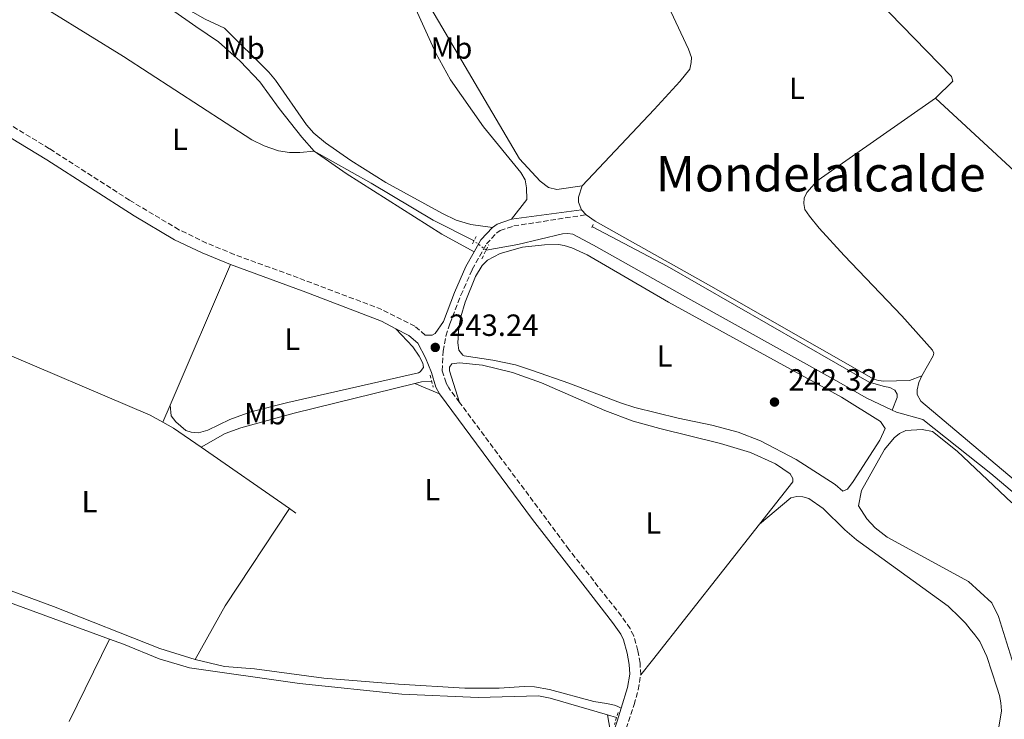
# Model space of a CAD drawing. Units: metres. Extents: x 625954 to 629446, y 4648592 to 4650965.
# Drawn here: x 627018 to 627340, y 4649724 to 4649952 of the extents above; entities that cross this region are included whole.
import ezdxf
from ezdxf.enums import TextEntityAlignment as Align

# ---------------------------------------------------------------- set-up
doc = ezdxf.new("R2010")
doc.units = ezdxf.units.M
doc.header["$MEASUREMENT"] = 0
for name, pattern in [('DGN Style 2', [1.7399219301090239, 1.043953158065414, -0.6959687720436097]), ('DGN Style 3', [2.435890702152634, 1.739921930109024, -0.6959687720436097]), ('DGN Style 5', [1.217945351076317, 0.5219765790327072, -0.6959687720436097])]:
    doc.linetypes.add(name, pattern=pattern)
for name, color, linetype, lineweight in [('Acequia de obra', 4, 'Continuous', 0), ('Acequia sin especificar', 4, 'Continuous', 0), ('Acequia sin especificar no vista', 4, 'DGN Style 5', 0), ('Camino', 7, 'DGN Style 3', 0), ('Cota de punto acotado terreno', 7, 'Continuous', 0), ('Etiqueta de uso rústico', 92, 'Continuous', 0), ('Línea de cambio de uso (parcela vista)', 92, 'Continuous', 0), ('Margen derecho', 7, 'Continuous', 0), ('Pontón-alcantarilla (pasos de agua)', 1, 'DGN Style 2', 0), ('Punto acotado terreno (símbolo)', 7, 'Continuous', 0), ('Texto de Área (paraje) menor', 7, 'Continuous', 0)]:
    doc.layers.add(name, color=color, linetype=linetype, lineweight=lineweight)
doc.styles.add('Style-Arial', font='arial.ttf')

# ---------------------------------------------------------------- blocks, each defined once
blk = doc.blocks.new('5PATER')
at = {"layer": 'Punto acotado terreno (símbolo)', "linetype": 'Continuous', "lineweight": 0}
h = blk.add_hatch(color=51, dxfattribs=at)
edge = h.paths.add_edge_path()
edge.add_ellipse((0, 0), major_axis=(-0.1095731443231308, -0.1110710700762829), ratio=0.9994222409660317, start_angle=0, end_angle=360)

msp = doc.modelspace()

# ---------------------------------------------------------------- linework, layer by layer
at = {"layer": 'Acequia de obra', "color": 4, "linetype": 'Continuous', "lineweight": 0, "elevation": 243.5200000000041, "flags": 128}
msp.add_lwpolyline([(627008.4199999999, 4649845.300000001), (627061.0899999999, 4649822.92), (627065.2100000001, 4649820.630000001)], dxfattribs=at)
at = {"layer": 'Acequia de obra', "color": 4, "linetype": 'Continuous', "lineweight": 0, "extrusion": (-0.01852231205869631, -0.0331501892631238, 0.999278734341835), "elevation": -165513.7870674626, "flags": 128}
msp.add_lwpolyline([(-1720608.997667292, 4361897.819929404), (-1720604.999842883, 4361897.819929404), (-1720594.090684414, 4361896.766572149)], dxfattribs=at)
at = {"layer": 'Acequia de obra', "color": 4, "linetype": 'Continuous', "lineweight": 0, "extrusion": (0.003278988074621656, -0.002272779875593634, 0.9999920413227517), "elevation": -8268.341743744613, "flags": 128}
msp.add_lwpolyline([(627073.5405080509, 4649805.657246291), (627102.3808120686, 4649785.667194661)], dxfattribs=at)
at = {"layer": 'Acequia de obra', "color": 4, "linetype": 'Continuous', "lineweight": 0, "extrusion": (0.003128387569088485, -0.002182595978046573, 0.9999927247065422), "elevation": -7943.447734977268, "flags": 128}
msp.add_lwpolyline([(627102.7200282833, 4649786.187827938), (627104.8700490467, 4649784.687824365)], dxfattribs=at)
at = {"layer": 'Acequia sin especificar', "color": 4, "linetype": 'Continuous', "lineweight": 0, "extrusion": (-0.001690197827804795, 0.02542979449994417, 0.9996751816380126), "elevation": 117427.1917600789, "flags": 128}
msp.add_lwpolyline([(-934138.7859374254, -4596505.071170485), (-934141.0268842813, -4596505.46354427), (-934144.3441874026, -4596505.463544271)], dxfattribs=at)
at = {"layer": 'Acequia sin especificar', "color": 4, "linetype": 'Continuous', "lineweight": 0, "flags": 128}
for points, elevation in [([(626980.3899999997, 4649775.380000001), (626983.0300000003, 4649773.9), (626994.5199999996, 4649769.220000001), (627047.75, 4649749.77)], 242.5599999999977), ([(627210.4299999997, 4649725.060000001), (627213.3899999997, 4649724.189999999)], 242.5)]:
    msp.add_lwpolyline(points, dxfattribs=dict(at, elevation=elevation))
at = {"layer": 'Acequia sin especificar', "color": 4, "linetype": 'Continuous', "lineweight": 0}
for points in [[(627018.4699999997, 4649996.880000001, 242.5500000000029), (627019.4699999997, 4649994.640000001, 242.5500000000029), (627021.8799999999, 4649992.230000001, 242.5500000000029), (627029.9800000006, 4649986.359999999, 242.4900000000052), (627054, 4649967.25, 242.4900000000052), (627068.0899999999, 4649955.359999999, 242.4900000000052), (627076.0199999996, 4649949.859999999, 242.4499999999971), (627083.4199999999, 4649944.77, 241.570000000007), (627090.5199999996, 4649938.51, 240.6900000000023), (627096.9000000004, 4649931.810000001, 241.570000000007), (627103.25, 4649923.050000001, 240.6900000000023), (627110.6500000004, 4649913.680000001, 241.570000000007), (627114.6100000005, 4649909.07, 242.5399999999936)], [(627114.6100000005, 4649909.07, 242.5399999999936), (627133.2199999997, 4649898.720000001, 241.6600000000035), (627153.5, 4649886.619999999, 240.7899999999936), (627166.6200000001, 4649879.980000001, 240.7899999999936)], [(627170.79, 4649876.83, 242.5399999999936), (627181.1299999999, 4649878.609999999, 241.6600000000035), (627195.7000000002, 4649882.100000001, 240.7799999999988), (627197.4600000001, 4649882.26, 240.7799999999988), (627199.1100000005, 4649882.01, 240.7799999999988), (627205.8200000003, 4649878.430000001, 240.7799999999988), (627236.6100000005, 4649861.100000001, 241.6600000000035), (627284.9400000004, 4649834.289999999, 240.7799999999988), (627295.0599999997, 4649828.470000001, 240.7799999999988), (627303.3600000005, 4649824.58, 240.7799999999988)], [(627303.3600000005, 4649824.58, 240.7799999999988), (627304.9800000006, 4649828.730000001, 240.5200000000041), (627305.04, 4649829.82, 240.5200000000041), (627304.29, 4649831.060000001, 240.5200000000041), (627302.6500000004, 4649831.930000001, 239.6399999999994), (627300.8899999997, 4649832.24, 240.5200000000041), (627295.9000000004, 4649833.65, 240.5200000000041), (627229.8700000001, 4649871.609999999, 240.5200000000041), (627205.54, 4649884.4, 239.6399999999994)], [(627077.7100000001, 4649812.439999999, 243.4799999999959), (627085.6200000001, 4649816.890000001, 243.0899999999965), (627090.6900000004, 4649818.83, 243.0899999999965), (627108.1500000004, 4649823.609999999, 243.0299999999988), (627147.4900000002, 4649833.25, 242.9700000000012)], [(627303.3600000005, 4649824.58, 240.7799999999988), (627304.75, 4649823.930000001, 240.7799999999988), (627313.4100000003, 4649821.480000001, 240.7799999999988), (627335.5999999996, 4649803.84, 240.7799999999988), (627349.6399999997, 4649792.02, 240.3399999999965), (627350.7300000006, 4649791.130000001, 240.3399999999965)], [(627047.75, 4649749.77, 242.5599999999977), (627052.3700000001, 4649748.09, 242.5599999999977), (627063.9900000002, 4649743.350000001, 242.5599999999977), (627073.8799999999, 4649740.42, 242.5599999999977), (627109.79, 4649735.34, 242.5599999999977), (627143.2800000003, 4649731.82, 242.429999999993), (627168.2000000002, 4649730.680000001, 242.429999999993), (627187.9299999997, 4649731.24, 242.5), (627191.7000000002, 4649730.529999999, 242.5), (627210.4299999997, 4649725.060000001, 242.5)]]:
    msp.add_polyline3d(points, dxfattribs=at)
at = {"layer": 'Acequia sin especificar no vista', "color": 4, "linetype": 'DGN Style 5', "lineweight": 0, "extrusion": (-0.2533680463615904, 0.1913931285972582, 0.9482474905891735), "elevation": 731279.4242346135, "flags": 128}
msp.add_lwpolyline([(-4088298.437788784, -2183058.42342586), (-4088298.437788784, -2183063.934677987)], dxfattribs=at)
at = {"layer": 'Camino', "color": 7, "linetype": 'DGN Style 3', "lineweight": 0}
for points in [[(627150.8900000001, 4649849.050000001, 243.1699999999982), (627147.5300000008, 4649851.940000001, 243.0800000000018), (627136.6799999989, 4649857.420000002, 242.9900000000052), (627109.3700000017, 4649867.800000002, 243.0200000000042), (627088.550000001, 4649875.370000003, 243.429999999993), (627079.4999999985, 4649879.13, 243.5), (627070.4899999985, 4649883.469999999, 243.5), (627054.3799999995, 4649893.080000003, 243.5), (627028.1999999988, 4649909.920000002, 243.1799999999931), (627011.2600000007, 4649920.170000004, 242.9400000000023), (626978.3099999975, 4649938.290000001, 242.9199999999983), (626956.4499999996, 4649948.370000001, 242.9199999999983), (626951.8200000006, 4649951.330000003, 243.1100000000007), (626948.6800000002, 4649954.970000001, 243.1799999999931), (626948.0499999997, 4649958.710000001, 243.3099999999976), (626948.129999998, 4649961.350000001, 243.3099999999976), (626948.6299999986, 4649963.420000004, 243.3099999999976)], [(627162.1000000018, 4649827.100000001, 243.2200000000012), (627158.579999997, 4649831.830000004, 243.2299999999961), (627157.6900000018, 4649833.440000003, 243.2400000000052), (627156.4800000003, 4649837.420000002, 243.2400000000052), (627156.7499999986, 4649843.860000002, 243.1799999999931), (627157.6499999971, 4649848.750000002, 243.1399999999996), (627158.9799999993, 4649852.739999999, 243.1100000000007), (627162.5599999978, 4649862.080000003, 243.0500000000029), (627166.2500000005, 4649870.5, 242.9900000000052), (627170.8900000006, 4649878.830000003, 242.6699999999984), (627174.2899999982, 4649882.460000004, 242.1999999999972), (627175.4100000003, 4649883.180000001, 242.1499999999942), (627179.8, 4649884.7, 242.1499999999942), (627203.4799999995, 4649888.359999999, 241.3999999999942)], [(627221.2600000004, 4649738.100000001, 243.2400000000052), (627221.0700000004, 4649741.940000001, 243.2400000000052), (627220.3399999995, 4649746, 243.2400000000052), (627218.9699999993, 4649750.820000002, 243.1999999999972), (627217.8000000003, 4649753.210000001, 243.1799999999931), (627214.9599999995, 4649757.34, 243.1799999999931), (627197.8299999969, 4649779.07, 243.0500000000029), (627162.1000000018, 4649827.100000001, 243.2200000000012)], [(627225.2500000002, 4649631.989999998, 243.2500000000001), (627222.6799999997, 4649633.63, 243.1900000000023), (627219.2300000008, 4649635.2, 243.0299999999988), (627206.1499999983, 4649638.670000002, 243.0500000000029), (627197.9499999997, 4649644.09, 242.9199999999983), (627195.9299999991, 4649648.38, 242.9199999999983), (627195.4499999986, 4649652.580000003, 242.9199999999983), (627195.670000002, 4649656.059999999, 242.9199999999983), (627196.7399999984, 4649660.960000001, 243.0299999999988), (627199.4099999992, 4649669.780000003, 243.1199999999953), (627219.0900000001, 4649728.390000002, 243.2400000000052), (627220.4600000002, 4649733.220000001, 243.2400000000052), (627221.2600000004, 4649738.100000001, 243.2400000000052)]]:
    msp.add_polyline3d(points, dxfattribs=at)
at = {"layer": 'Línea de cambio de uso (parcela vista)', "color": 92, "linetype": 'Continuous', "lineweight": 0, "extrusion": (0.01085676033299414, -0.01001781478097185, 0.9998908811175778), "elevation": -39529.96178333829, "flags": 128}
msp.add_lwpolyline([(627348.1032863633, 4649699.026041332), (627277.9521117737, 4649763.749289115)], dxfattribs=at)
at = {"layer": 'Línea de cambio de uso (parcela vista)', "color": 92, "linetype": 'Continuous', "lineweight": 0, "extrusion": (0.01549210567755094, -0.01651807294827404, 0.9997435410782863), "elevation": -66849.15444750631, "flags": 128}
msp.add_lwpolyline([(3638430.213884465, 2961792.678736798), (3638430.213884465, 2961790.470864516)], dxfattribs=at)
at = {"layer": 'Línea de cambio de uso (parcela vista)', "color": 92, "linetype": 'Continuous', "lineweight": 0, "extrusion": (0.0006314894358117415, 0.001472940280402872, 0.9999987158331869), "elevation": 7488.412523311275, "flags": 128}
msp.add_lwpolyline([(627067.3111948925, 4649820.194034131), (627086.9812414898, 4649866.074083901)], dxfattribs=at)
at = {"layer": 'Línea de cambio de uso (parcela vista)', "color": 92, "linetype": 'Continuous', "lineweight": 0, "extrusion": (-0.03374269864028746, 0.01397256371400439, 0.9993328763488816), "elevation": 44050.82078286806, "flags": 128}
msp.add_lwpolyline([(-4536009.758518909, -1198723.605195999), (-4536009.758518909, -1198714.843175685)], dxfattribs=at)
at = {"layer": 'Línea de cambio de uso (parcela vista)', "color": 92, "linetype": 'Continuous', "lineweight": 0, "extrusion": (0.0006526457525622513, 0.001521926019543214, 0.9999986288964164), "elevation": 7729.454115000737, "flags": 128}
msp.add_lwpolyline([(627064.9175190898, 4649814.251432394), (627067.2975251091, 4649819.801438821)], dxfattribs=at)
at = {"layer": 'Línea de cambio de uso (parcela vista)', "color": 92, "linetype": 'Continuous', "lineweight": 0, "extrusion": (-0.04797973609941103, 0.02757692981405923, 0.9984675547386912), "elevation": 98381.56036315048, "flags": 128}
msp.add_lwpolyline([(-4343788.100650087, -1770638.805921499), (-4343808.10086127, -1770638.986621836), (-4343846.161963574, -1770636.637517448)], dxfattribs=at)
at = {"layer": 'Línea de cambio de uso (parcela vista)', "color": 92, "linetype": 'Continuous', "lineweight": 0, "extrusion": (-0.4481313579705498, 0.3741015935631979, 0.8119275113561228), "elevation": 1458594.411117579, "flags": 128}
msp.add_lwpolyline([(-3971400.571186137, -2028287.655583472), (-3971406.74121335, -2028287.758365742), (-3971463.279569289, -2028289.848271899)], dxfattribs=at)
at = {"layer": 'Línea de cambio de uso (parcela vista)', "color": 92, "linetype": 'Continuous', "lineweight": 0, "elevation": 243.2899999999936, "flags": 128}
msp.add_lwpolyline([(627047.75, 4649749.77), (627034.6799999997, 4649722.939999999)], dxfattribs=at)
at = {"layer": 'Línea de cambio de uso (parcela vista)', "color": 92, "linetype": 'Continuous', "lineweight": 0, "extrusion": (0.3021835607538777, 0.05197557246695805, 0.9518317264500272), "elevation": 431435.8790750619, "flags": 128}
msp.add_lwpolyline([(4476107.553455224, -1338497.647662034), (4476111.656012504, -1338498.495614721), (4476116.729433442, -1338498.495614721)], dxfattribs=at)
at = {"layer": 'Línea de cambio de uso (parcela vista)', "color": 92, "linetype": 'Continuous', "lineweight": 0}
for points in [[(627205.1900000004, 4650027.26, 240.7100000000064), (627205.0899999999, 4650016.83, 240.7100000000064), (627205.6500000004, 4650011.9, 240.7100000000064), (627206.8300000001, 4650007.029999999, 240.7100000000064), (627208.0899999999, 4650003.77, 240.7100000000064), (627236.8300000001, 4649942.439999999, 240.7100000000064), (627237.8499999996, 4649939.75, 240.7100000000064), (627237.7999999998, 4649938.050000001, 240.7100000000064), (627237.2800000003, 4649935.869999999, 240.7100000000064), (627234.0800000001, 4649931.859999999, 240.6699999999983), (627225.6699999999, 4649922.77, 240.679999999993), (627202.2000000002, 4649897.83, 242.0399999999936)], [(627172.8200000003, 4649884.230000001, 242.429999999993), (627165.8200000003, 4649885.17, 242.3699999999953), (627161.04, 4649886.539999999, 242.3800000000047), (627156.4900000002, 4649888.74, 242.429999999993), (627138.0300000003, 4649898.9, 242.4199999999983), (627126.5999999996, 4649906.08, 242.3699999999953), (627118.3200000003, 4649911.789999999, 242.3000000000029), (627114.5300000003, 4649915.039999999, 242.2599999999948), (627112.0800000001, 4649917.680000001, 242.2400000000052), (627102.0199999996, 4649932.33, 242.1699999999983), (627099.8099999997, 4649934.960000001, 242.1699999999983), (627085.2999999998, 4649949.26, 242.1699999999983), (627079, 4649952.230000001, 242.1699999999983), (627075.0599999997, 4649954.470000001, 242.1699999999983), (627067.2400000002, 4649960.76, 242.2400000000052), (627046.3899999997, 4649976.199999999, 241.3500000000058), (627034.8899999997, 4649985.050000001, 242.2400000000052), (627024.8600000005, 4649992.710000001, 241.3600000000006), (627024.6900000004, 4649993.5, 241.3600000000006), (627024.9100000003, 4649994.02, 242.2400000000052), (627027.4699999997, 4649996.730000001, 241.3600000000006), (627027.5300000003, 4649997.609999999, 241.3600000000006), (627026.3700000001, 4649999.050000001, 242.2899999999936)], [(627317.5499999998, 4649926.430000001, 241.5299999999988), (627323.1500000004, 4649932.01, 241.5899999999965), (627322.79, 4649933.460000001, 241.5899999999965), (627298.5099999999, 4649958.460000001, 241.9100000000035), (627292.54, 4649966.5, 241.9100000000035), (627272.1900000004, 4649997.32, 241.9100000000035), (627271.3700000001, 4649998.17, 241.9100000000035), (627271.1699999999, 4649999.180000001, 241.9100000000035)], [(627114.6100000005, 4649909.07, 242.5399999999936), (627109.9500000002, 4649908.630000001, 242.6100000000006), (627106.6100000005, 4649908.66, 242.6100000000006), (627103.04, 4649909.25, 242.6100000000006), (627098.2699999996, 4649910.84, 242.6100000000006), (627094.3300000001, 4649912.84, 242.6100000000006), (627052.4000000004, 4649940.08, 242.4900000000052), (626994.0199999996, 4649976.039999999, 242.6699999999983), (626982.1600000003, 4649983.710000001, 242.9799999999959)], [(627202.2000000002, 4649897.83, 242.0399999999936), (627193.9299999997, 4649896.630000001, 242.0399999999936), (627191.1299999999, 4649897.279999999, 242.0399999999936), (627188.4900000002, 4649899.279999999, 242.0399999999936), (627181.6600000003, 4649906.619999999, 241.8800000000047), (627146.2400000002, 4649966.980000001, 241.7899999999936), (627142.7000000002, 4649972.710000001, 241.7899999999936), (627141.1500000004, 4649974.789999999, 241.7899999999936), (627139.5999999996, 4649975.84, 241.7899999999936)], [(627139.0300000003, 4649970.550000001, 240.4199999999983), (627140.9600000001, 4649969.180000001, 240.8099999999977), (627142.4000000004, 4649967.140000001, 241.2899999999936), (627146.79, 4649957.84, 242.1699999999983), (627154.4000000004, 4649941.15, 242.1100000000006), (627159.1699999999, 4649932.380000001, 242.0899999999965), (627169.8899999997, 4649917.09, 242.1100000000006), (627182.0700000003, 4649902.119999999, 242.1699999999983), (627183.5099999999, 4649899.779999999, 242.1699999999983), (627183.9500000002, 4649897.180000001, 242.1699999999983), (627184.0800000001, 4649893.34, 242.1699999999983), (627179.1200000001, 4649886.91, 242.1100000000006)], [(627317.5499999998, 4649926.430000001, 241.5299999999988), (627280.2699999996, 4649900.41, 241.3000000000029), (627278.75, 4649899.350000001, 241.2899999999936), (627275.5599999997, 4649895.59, 240.4100000000035), (627274.6600000003, 4649893.730000001, 240.4100000000035), (627274.5800000001, 4649892.07, 240.4100000000035), (627274.9199999999, 4649890.050000001, 240.4100000000035), (627276.3899999997, 4649887.850000001, 240.4100000000035), (627279.5499999998, 4649883.970000001, 240.4100000000035), (627287.7000000002, 4649875.08, 240.4100000000035), (627306.5700000003, 4649855.369999999, 240.4100000000035), (627316.5599999997, 4649844.180000001, 240.4100000000035), (627316.9900000002, 4649843.189999999, 240.4100000000035), (627316.8200000003, 4649842.26, 240.4100000000035), (627313.0700000003, 4649835.76, 240.4100000000035)], [(627166.8499999996, 4649876.27, 242.8099999999977), (627156.3399999999, 4649882.02, 242.8099999999977), (627125.0899999999, 4649901.850000001, 241.929999999993), (627114.6100000005, 4649909.07, 242.5399999999936)], [(627202.2000000002, 4649897.83, 242.0399999999936), (627200.9100000003, 4649894.09, 241.4600000000064), (627200.9600000001, 4649892.430000001, 241.4600000000064), (627201.9699999997, 4649889.970000001, 241.4499999999971)], [(627203.4800000006, 4649888.359999999, 241.3999999999942), (627206.3700000001, 4649886.210000001, 241.3899999999994), (627243.4600000001, 4649865.470000001, 240.5200000000041), (627297.4500000002, 4649834.680000001, 240.5099999999948), (627298.9500000002, 4649834.24, 240.5099999999948), (627300.7000000002, 4649833.980000001, 241.3899999999994), (627304.7999999998, 4649834.100000001, 241.5099999999948), (627309.0099999999, 4649834.230000001, 240.3899999999994), (627313.0700000003, 4649835.76, 240.4100000000035)], [(627194.4400000004, 4649878.59, 241.929999999993), (627189.8200000003, 4649878.52, 241.7700000000041), (627182.6200000001, 4649877.730000001, 241.0099999999948), (627175.3700000001, 4649875.75, 241.1199999999953), (627171.29, 4649873.58, 241.7899999999936), (627169.5099999999, 4649871.789999999, 242), (627167.3200000003, 4649868.230000001, 242), (627163.9100000003, 4649859.789999999, 241.9799999999959), (627162.5499999998, 4649855.02, 241.320000000007), (627161.8600000005, 4649851.560000001, 241.1199999999953), (627161.5800000001, 4649846.57, 241.1199999999953), (627161.8499999996, 4649844.130000001, 241.1199999999953), (627163.1699999999, 4649842.52, 241.1199999999953), (627163.6699999999, 4649842.310000001, 241.1199999999953), (627173.0099999999, 4649840.92, 241.1300000000047), (627180.3300000001, 4649839.369999999, 241.8500000000058), (627185.9800000006, 4649837.52, 241.9199999999983), (627197.7599999999, 4649833.390000001, 241.1199999999953), (627214.6200000001, 4649826.970000001, 241.570000000007), (627219.3799999999, 4649825.460000001, 241.8300000000018), (627233.54, 4649821.939999999, 242.8800000000047), (627244.5499999998, 4649819.66, 242.8800000000047), (627253.1100000005, 4649817.42, 242.9400000000023), (627260.3700000001, 4649814.5, 242.9400000000023), (627272.0099999999, 4649808.42, 242.9400000000023), (627284.7599999999, 4649800.230000001, 242.9400000000023), (627287.2800000003, 4649798.15, 242.9400000000023), (627288.8399999999, 4649798.77, 242.9400000000023), (627290.6699999999, 4649801.210000001, 242.9400000000023), (627299.3799999999, 4649814.699999999, 242.8800000000047), (627301.0499999998, 4649818.529999999, 242.820000000007), (627299.6100000005, 4649820.810000001, 242.820000000007), (627286.8799999999, 4649828.75, 242.8800000000047), (627230.3399999999, 4649859.850000001, 242.429999999993), (627203.75, 4649875.26, 242.429999999993), (627198.7800000003, 4649877.560000001, 242.429999999993), (627196.2800000003, 4649878.300000001, 242), (627194.4400000004, 4649878.59, 241.929999999993)], [(627313.0700000003, 4649835.76, 240.4100000000035), (627312.0899999999, 4649833.619999999, 240.4100000000035), (627311.5, 4649831.189999999, 240.4100000000035), (627311.5199999996, 4649829.66, 240.4100000000035), (627312.79, 4649827.480000001, 240.4100000000035), (627343.2199999997, 4649801.82, 240.4100000000035), (627345.3700000001, 4649800.24, 240.4100000000035), (627347.6299999999, 4649799.189999999, 240.4100000000035), (627348.2100000001, 4649799.08, 240.4100000000035), (627349.6200000001, 4649799.060000001, 239.5299999999988), (627350.6500000004, 4649799.060000001, 239.5299999999988), (627352.7999999998, 4649799.880000001, 239.8999999999942), (627355.8399999999, 4649802.550000001, 240.4100000000035), (627389.1500000004, 4649843.140000001, 240.4900000000052), (627390.2000000002, 4649844.779999999, 240.4100000000035), (627392.5099999999, 4649848.859999999, 239.5299999999988), (627393.6500000004, 4649851.5, 240.4100000000035), (627393.5999999996, 4649852.609999999, 239.5299999999988), (627393.1100000005, 4649854.15, 240.4100000000035), (627387.6900000004, 4649861.710000001, 240.1199999999953)], [(627067.5899999999, 4649826.180000001, 243.5099999999948), (627067.9100000003, 4649822.680000001, 242.6300000000047), (627069.4800000006, 4649820.76, 242.6300000000047), (627072.7199999997, 4649817.949999999, 242.6300000000047), (627074.4800000006, 4649817.32, 242.6300000000047), (627076.8899999997, 4649817.130000001, 242.6300000000047), (627079.9500000002, 4649818, 242.6300000000047), (627087.0700000003, 4649821.5, 241.75), (627093.9299999997, 4649824, 241.75), (627106.0099999999, 4649827.100000001, 242.6199999999953), (627148.6600000003, 4649836.779999999, 242.6300000000047), (627149.2100000001, 4649837.109999999, 242.6300000000047), (627150.29, 4649838.430000001, 242.6300000000047), (627150.2699999996, 4649839.230000001, 242.6300000000047), (627150.0899999999, 4649839.92, 242.6300000000047), (627148.9500000002, 4649842.189999999, 242.6000000000058), (627146.8200000003, 4649845.180000001, 242.6300000000047), (627141.3399999999, 4649851.15, 243.0399999999936)], [(627162.0999999996, 4649827.100000001, 242.8699999999953), (627158.8700000001, 4649837.439999999, 242.8699999999953), (627158.8799999999, 4649838.539999999, 242.8699999999953), (627159.5700000003, 4649839.66, 241.9900000000052), (627162.0499999998, 4649839.99, 241.9900000000052), (627169.6500000004, 4649839.27, 241.9900000000052), (627179.3600000005, 4649836.859999999, 241.9900000000052), (627188.8499999996, 4649833.449999999, 241.9900000000052), (627209.5, 4649824.42, 241.9900000000052), (627218.8499999996, 4649820.930000001, 241.9900000000052), (627227.5499999998, 4649818.51, 241.9900000000052), (627247.3200000003, 4649813.699999999, 241.9900000000052), (627257.0800000001, 4649810.779999999, 241.9900000000052), (627265.2599999999, 4649807.02, 241.9900000000052), (627270.0599999997, 4649803.75, 241.9900000000052), (627270.9500000002, 4649802.189999999, 241.9900000000052), (627270.9100000003, 4649801.130000001, 241.9900000000052), (627260.0800000001, 4649787.380000001, 241.9600000000064)], [(627343.5300000003, 4649739.779999999, 241.6199999999953), (627338.0700000003, 4649757.230000001, 241.929999999993), (627335.8899999997, 4649761.600000001, 241.9400000000023), (627328.3300000001, 4649768.630000001, 241.7799999999988), (627301.7000000002, 4649783.109999999, 241.679999999993), (627297.8300000001, 4649786.16, 241.7899999999936), (627295.1299999999, 4649789.09, 241.8699999999953), (627292.4299999997, 4649793.32, 241.8699999999953), (627293.3700000001, 4649798.369999999, 241.9400000000023), (627300.8600000005, 4649811.689999999, 242), (627304.04, 4649815.5, 242), (627305.7699999996, 4649816.9, 242), (627307.8899999997, 4649817.869999999, 242), (627313.1900000004, 4649818.230000001, 242), (627316.5099999999, 4649817.619999999, 242), (627324.5999999996, 4649811.17, 241.9400000000023), (627342.4100000003, 4649794.27, 241.679999999993)], [(627260.0800000001, 4649787.380000001, 241.9600000000064), (627270.2699999996, 4649795.970000001, 241.9600000000064), (627272.2300000006, 4649796.359999999, 241.9600000000064), (627274.2000000002, 4649796.300000001, 241.9600000000064), (627276.1399999997, 4649795.689999999, 241.9600000000064), (627280.7999999998, 4649792.460000001, 241.9600000000064), (627287.9500000002, 4649785.430000001, 241.9600000000064), (627291.7199999997, 4649782.16, 241.9600000000064), (627321.6799999997, 4649760.560000001, 241.9600000000064), (627325.4600000001, 4649756.869999999, 241.9600000000064), (627327.29, 4649755.01, 241.0800000000018), (627328.8099999997, 4649753.029999999, 241.070000000007), (627330.3799999999, 4649751.24, 241.9400000000023), (627332.0099999999, 4649749, 241.9600000000064), (627334.2800000003, 4649744.17, 241.9600000000064), (627337.6200000001, 4649734.100000001, 241.9600000000064), (627338.4100000003, 4649731.41, 241.0800000000018), (627338.8899999997, 4649728.949999999, 241.0500000000029), (627339.0700000003, 4649726.390000001, 241.929999999993), (627338.2699999996, 4649721.029999999, 241.9600000000064)], [(627075.7400000002, 4649743.189999999, 241.8600000000006), (627064.2599999999, 4649746.77, 241.8800000000047), (627029.5, 4649760.470000001, 241.9199999999983), (626992.29, 4649774.210000001, 241.75)], [(627075.7400000002, 4649743.189999999, 241.8600000000006), (627085.3899999997, 4649740.869999999, 241.8600000000006), (627095.1299999999, 4649740.119999999, 241.7899999999936), (627117.8099999997, 4649737.029999999, 241.9900000000052), (627142.1399999997, 4649735.08, 241.7899999999936), (627163.7999999998, 4649733.779999999, 241.6699999999983), (627175.0499999998, 4649733.75, 241.6100000000006), (627183.1699999999, 4649734.34, 242.0500000000029), (627186.5800000001, 4649734.16, 242.0500000000029), (627191.4800000006, 4649733.300000001, 242.0500000000029), (627205.9600000001, 4649729.42, 242.0500000000029), (627210.0899999999, 4649728.720000001, 242.0500000000029), (627212.75, 4649728.279999999, 242.0500000000029), (627213.6100000005, 4649727.92, 242.929999999993), (627214.9100000003, 4649727.279999999, 243.2400000000052)]]:
    msp.add_polyline3d(points, dxfattribs=at)
at = {"layer": 'Margen derecho', "color": 7, "linetype": 'Continuous', "lineweight": 0, "extrusion": (0.03008099714229151, 0.004028352349874387, 0.9995393468934931), "elevation": 37839.59462982384, "flags": 128}
msp.add_lwpolyline([(4525497.869314242, -1238240.357483334), (4525497.869314242, -1238263.422090418)], dxfattribs=at)
at = {"layer": 'Margen derecho', "color": 7, "linetype": 'Continuous', "lineweight": 0, "extrusion": (-0.03808819105210337, 0.1080695059288985, 0.9934134444382471), "elevation": 478863.4179080729, "flags": 128}
msp.add_lwpolyline([(-2137137.304529084, -4149470.222304271), (-2137139.14316782, -4149470.658661457), (-2137144.137134181, -4149470.658661456)], dxfattribs=at)
at = {"layer": 'Margen derecho', "color": 7, "linetype": 'Continuous', "lineweight": 0, "extrusion": (0.2058500492424185, -0.0796443642634562, 0.9753371378492486), "elevation": -240997.2908617271, "flags": 128}
msp.add_lwpolyline([(4562912.389972696, 1066038.681397498), (4562916.832503533, 1066038.047110684), (4562921.967899529, 1066035.917719234)], dxfattribs=at)
at = {"layer": 'Margen derecho', "color": 7, "linetype": 'Continuous', "lineweight": 0, "extrusion": (-0.09841776883275823, 0.03037021638617614, 0.9946816539650456), "elevation": 79726.07797497748, "flags": 128}
msp.add_lwpolyline([(-4627939.354516023, -767582.871278917), (-4627934.843972813, -767582.871278917), (-4627927.364474566, -767583.0654590988)], dxfattribs=at)
at = {"layer": 'Margen derecho', "color": 7, "linetype": 'Continuous', "lineweight": 0}
for points in [[(626929.6200000007, 4649938.030000002, 243.3500000000059), (626931.2500000001, 4649938.09, 243.3500000000059), (626933.9899999984, 4649939.489999998, 243.3500000000059), (626936.8700000015, 4649942.949999999, 243.5399999999935), (626939.3799999994, 4649947.29, 243.5), (626941.8400000005, 4649949.770000001, 243.5), (626943.1200000012, 4649949.920000004, 243.429999999993), (626949.4600000002, 4649948.620000003, 243.1100000000007), (626954.7399999974, 4649945.24, 242.9199999999983), (626976.7100000015, 4649935.11, 242.9199999999983), (626996.4400000013, 4649924.52, 242.9199999999983), (627009.4799999993, 4649917.09, 242.9400000000023), (627027.2899999992, 4649906.300000001, 243.1900000000023), (627055.8799999993, 4649887.95, 243.5), (627069.0300000012, 4649880.210000002, 243.5), (627078.0399999989, 4649875.88, 243.5), (627087.2600000014, 4649872.060000001, 243.429999999993)], [(627150.8900000001, 4649849.050000001, 243.1699999999982), (627153.1999999991, 4649849.010000004, 243.1699999999982), (627154.1999999983, 4649849.530000002, 243.1699999999982), (627156.8299999969, 4649853.510000003, 243.1100000000007), (627160.449999998, 4649862.949999999, 243.0500000000029), (627164.1999999986, 4649871.510000003, 242.9900000000052), (627166.8500000016, 4649876.270000001, 242.8099999999978)], [(627087.2600000014, 4649872.060000001, 243.429999999993), (627111.8799999995, 4649863.080000004, 242.9900000000052), (627136.6700000021, 4649853.590000001, 243.0000000000001), (627141.3399999993, 4649851.15, 243.0399999999937)], [(627141.3399999993, 4649851.15, 243.0399999999937), (627145.5399999992, 4649848.960000002, 243.0800000000018), (627148.4999999986, 4649846.420000004, 243.1799999999931), (627150.9799999995, 4649841.649999999, 243.2400000000052), (627152.9600000001, 4649836.830000004, 243.2400000000052), (627154.3999999972, 4649832.050000001, 243.2400000000052), (627155.5799999974, 4649829.9, 243.2299999999961)], [(627155.5799999974, 4649829.9, 243.2299999999961), (627185.890000001, 4649788.809999999, 243.0700000000071), (627203.1199999996, 4649766.730000001, 243.1399999999996), (627212.1000000006, 4649755.230000001, 243.1799999999931), (627214.7299999992, 4649751.410000003, 243.1799999999931), (627215.6400000011, 4649749.539999999, 243.1999999999972), (627216.8799999994, 4649745.2, 243.2400000000052), (627217.5299999998, 4649741.530000002, 243.2400000000052), (627217.6900000008, 4649738.300000003, 243.2400000000052), (627216.98, 4649733.989999998, 243.2400000000052), (627214.9100000003, 4649727.280000003, 243.2400000000052)]]:
    msp.add_polyline3d(points, dxfattribs=at)
at = {"layer": 'Pontón-alcantarilla (pasos de agua)', "color": 1, "linetype": 'DGN Style 2', "lineweight": 0, "extrusion": (-0.206214689715596, -0.4549816173101558, 0.8662951169522634), "elevation": -2244743.496065081, "flags": 128}
msp.add_lwpolyline([(-1348275.552608941, 3893340.328472957), (-1348275.552608941, 3893338.566826)], dxfattribs=at)
at = {"layer": 'Pontón-alcantarilla (pasos de agua)', "color": 1, "linetype": 'DGN Style 2', "lineweight": 0, "flags": 128}
for points, elevation in [([(627167.5899999999, 4649881.26), (627166.3499999996, 4649878.850000001)], 240.7899999999936), ([(627152.5300000003, 4649835.960000001), (627153.4900000002, 4649832.109999999)], 243.1999999999971)]:
    msp.add_lwpolyline(points, dxfattribs=dict(at, elevation=elevation))
at = {"layer": 'Pontón-alcantarilla (pasos de agua)', "color": 1, "linetype": 'DGN Style 2', "lineweight": 0, "extrusion": (0.005486083117724981, 0.01145623239048624, 0.9999193255615377), "elevation": 56953.30106778844, "flags": 128}
msp.add_lwpolyline([(627158.6597957022, 4649526.643927406), (627160.0199946914, 4649529.484113792)], dxfattribs=at)
at = {"layer": 'Pontón-alcantarilla (pasos de agua)', "color": 1, "linetype": 'DGN Style 2', "lineweight": 0, "extrusion": (0.006762169914827387, 0.01409464332104378, 0.9998777995773762), "elevation": 70021.90121474174, "flags": 128}
msp.add_lwpolyline([(627154.80742603, 4649351.736930473), (627155.6376099347, 4649353.46710234)], dxfattribs=at)
at = {"layer": 'Pontón-alcantarilla (pasos de agua)', "color": 1, "linetype": 'DGN Style 2', "lineweight": 0, "extrusion": (-0.009298092775660075, -0.03019959058540834, 0.9995006404196092), "elevation": -146008.5815059913, "flags": 128}
msp.add_lwpolyline([(-768768.2455088836, 4626124.154679141), (-768768.2455088836, 4626120.040569273)], dxfattribs=at)

# ---------------------------------------------------------------- block references
at = {"layer": 'Punto acotado terreno (símbolo)', "color": 7, "linetype": 'Continuous', "lineweight": 0, "xscale": 10, "yscale": 10, "zscale": 10}
for p in [(627154.1799999981, 4649845.039999999, 243.2400000000057), (627264.9600000004, 4649827.190000001, 242.320000000007)]:
    msp.add_blockref('5PATER', p, dxfattribs=at)

# ---------------------------------------------------------------- texts
at = {"layer": 'Cota de punto acotado terreno', "color": 7, "linetype": 'Continuous', "lineweight": 0, "style": 'Style-Arial'}
for s, p in [('243.24', (627158.7100000017, 4649848.789999999, 243.2400000000052)), ('242.32', (627269.4800000006, 4649830.940000002, 242.320000000007))]:
    msp.add_text(s, height=7.000000000000002, dxfattribs=at).set_placement(p)
at = {"layer": 'Etiqueta de uso rústico', "color": 92, "linetype": 'Continuous', "lineweight": 0, "style": 'Style-Arial'}
for s, p in [('Mb', (627091.6802462417, 4649942.710010001, 242.1900000000023)), ('Mb', (627159.4702462426, 4649942.82001, 241.8899999999994)), ('L', (627272.32142038, 4649929.630009998, 241.820000000007)), ('L', (627070.7814203806, 4649912.970009997, 242.8800000000047)), ('L', (627107.4614203798, 4649847.740009997, 242.6300000000047)), ('L', (627229.041420378, 4649842.23001, 242.3699999999953)), ('Mb', (627098.6102462431, 4649823.42001, 242.0500000000029)), ('L', (627153.2114203795, 4649798.580010002, 243.1999999999971)), ('L', (627041.2614203806, 4649794.680009998, 242.9400000000023)), ('L', (627225.3414203788, 4649787.730009999, 242.5099999999948))]:
    msp.add_text(s, height=7.000000000000002, dxfattribs=at).set_placement(p, align=Align.MIDDLE_CENTER)
at = {"layer": 'Texto de Área (paraje) menor', "color": 7, "linetype": 'Continuous', "lineweight": 0, "style": 'Style-Arial'}
msp.add_text('Mondelalcalde', height=11.5, dxfattribs=at).set_placement((627280.0636606273, 4649901.740009997, 241.3300000000018), align=Align.MIDDLE_CENTER)

doc.saveas('drawing.dxf')
